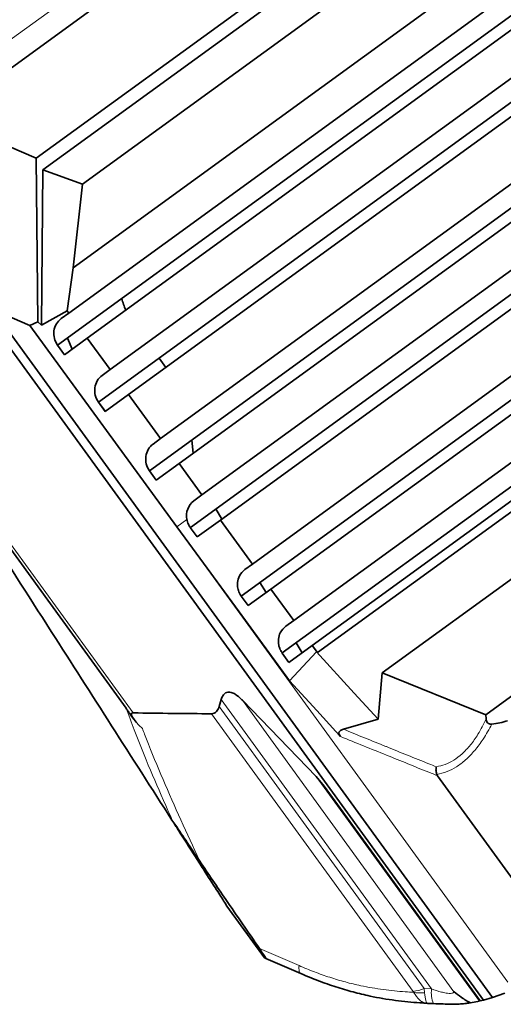
# Model space of a CAD drawing. Units: millimetres. Extents: x 2 to 3472, y 0 to 3685.
# Drawn here: x 1163 to 1288, y 50 to 303 of the extents above; entities that cross this region are included whole.
import ezdxf

# ---------------------------------------------------------------- set-up
doc = ezdxf.new("R2010")
doc.units = ezdxf.units.MM

# ---------------------------------------------------------------- blocks, each defined once
blk = doc.blocks.new('3024498-top')
at = {"color": 8, "linetype": 'Continuous', "lineweight": 18}
for p, q in [((415.16, -420.94), (248.6, -541.95)), ((328, -680.37), (269.53, -599.9)), ((339.31, -632.52), (341.85, -630.62)), ((424.42, -749.67), (339.31, -632.52)), ((350.16, -678.71), (402.9, -751.29)), ((404.81, -751.39), (350.7, -676.91)), ((356.13, -677.11), (410.59, -752.08)), ((400.08, -752), (348.2, -680.6)), ((417.13, -754.51), (375.17, -696.76)), ((360.54, -740.97), (370.72, -745.38)), ((402.9, -751.29), (404.81, -751.39)), ((402.9, -751.29), (403.03, -752.38))]:
    blk.add_line(p, q, dxfattribs=at)
at = {"color": 7, "linetype": 'Continuous', "lineweight": 35}
for p, q in [((414.56, -428.79), (280.97, -525.85)), ((420.89, -452.14), (303.09, -537.72)), ((422.53, -455.15), (304.82, -540.67)), ((422.93, -465.96), (314.98, -544.39)), ((442.85, -471.26), (312.58, -565.91)), ((463.06, -473.59), (308.6, -585.81)), ((311.48, -577.54), (454.07, -473.94)), ((458.98, -480.26), (316.2, -584)), ((473.7, -488.11), (319.11, -600.42)), ((322.11, -592.07), (464.83, -488.38)), ((469.5, -494.87), (326.84, -598.52)), ((486.44, -506.04), (332.23, -618.08)), ((335.11, -609.81), (477.69, -506.22)), ((482.37, -512.71), (339.84, -616.27)), ((497.09, -520.56), (342.75, -632.69)), ((345.74, -624.33), (488.21, -520.83)), ((280.41, -527.86), (303.09, -537.72)), ((492.89, -527.32), (350.47, -630.79)), ((303.09, -537.72), (303.53, -579.82)), ((509.83, -538.49), (355.86, -650.35)), ((358.74, -642.08), (501.07, -538.67)), ((304.43, -580.66), (304.82, -540.67)), ((304.82, -540.67), (314.98, -544.39)), ((314.98, -544.39), (312.58, -565.91)), ((505.75, -545.16), (363.47, -648.54)), ((520.48, -553.01), (366.38, -664.96)), ((369.38, -656.6), (511.6, -553.27)), ((516.28, -559.76), (374.1, -663.06)), ((517.59, -561.59), (375.43, -664.87)), ((312.58, -565.91), (311.07, -576.99)), ((418.17, -754.25), (286.45, -572.95)), ((301.41, -580.77), (291.96, -576.66)), ((420.49, -753.57), (291.96, -576.66)), ((304.43, -580.66), (311.07, -576.99)), ((311.07, -576.99), (311.48, -577.54)), ((301.41, -580.77), (303.53, -579.82)), ((303.53, -579.82), (304.43, -580.66)), ((311.48, -577.54), (309.52, -578.96)), ((517.4, -579.07), (392.12, -670.1)), ((339.31, -632.52), (301.41, -580.77)), ((310.35, -588.25), (316.2, -584)), ((311.14, -583.97), (312.34, -586.8)), ((316.2, -584), (322.11, -592.07)), ((308.6, -585.81), (310.35, -588.25)), ((308.6, -585.81), (310.36, -588.24)), ((336.47, -591.52), (334.7, -589.1)), ((322.11, -592.07), (320.04, -593.57)), ((320.86, -602.86), (326.84, -598.52)), ((326.84, -598.52), (335.11, -609.81)), ((326.21, -679.17), (270.47, -602.45)), ((319.11, -600.42), (320.86, -602.86)), ((319.11, -600.42), (320.88, -602.85)), ((519.4, -607.75), (418.78, -680.86)), ((335.11, -609.81), (333.16, -611.23)), ((343.1, -610.18), (343.47, -613.63)), ((333.98, -620.52), (339.84, -616.27)), ((339.84, -616.27), (345.74, -624.33)), ((332.23, -618.08), (333.98, -620.52)), ((332.23, -618.08), (333.99, -620.51)), ((345.74, -624.33), (343.67, -625.84)), ((349.3, -627.93), (350.85, -630.51)), ((342.39, -636.72), (339.31, -632.52)), ((342.73, -632.7), (342.75, -632.69)), ((344.5, -635.13), (342.73, -632.7)), ((344.5, -635.13), (350.47, -630.79)), ((350.47, -630.79), (358.74, -642.08)), ((358.74, -642.08), (356.79, -643.5)), ((360.67, -646.86), (362.22, -649.44)), ((355.86, -650.35), (357.62, -652.79)), ((355.86, -650.35), (357.63, -652.78)), ((357.62, -652.79), (363.47, -648.54)), ((363.47, -648.54), (369.38, -656.6)), ((369.38, -656.6), (367.3, -658.11)), ((368.13, -667.4), (374.1, -663.06)), ((369.98, -662.35), (371.53, -664.93)), ((374.1, -663.06), (375.43, -664.87)), ((366.37, -664.97), (366.38, -664.96)), ((368.13, -667.4), (366.37, -664.97)), ((368.29, -672.09), (375.19, -664.66)), ((375.19, -664.66), (384.93, -675.32)), ((375.43, -664.87), (375.19, -664.66)), ((391.07, -682.03), (392.12, -670.1)), ((392.12, -670.1), (418.78, -680.86)), ((384.93, -675.32), (391.07, -682.03)), ((350.7, -676.91), (350.16, -678.71)), ((375.17, -696.76), (356.13, -677.11)), ((327.45, -680.96), (328.15, -681.92)), ((418.78, -680.86), (418.87, -681.91)), ((382.14, -684.57), (391.07, -682.03)), ((375.17, -696.76), (377.22, -699.24)), ((431.49, -731.15), (406.33, -696.52)), ((417.34, -754.46), (377.22, -699.24)), ((338.25, -708.28), (338, -707.93)), ((338.26, -708.34), (338, -707.93)), ((339.26, -709.72), (338.25, -708.28)), ((339.26, -709.72), (338.26, -708.34)), ((361.85, -743.4), (352.16, -730.05)), ((362.17, -743.54), (361.85, -743.4)), ((371.2, -747.44), (362.17, -743.54)), ((417.13, -754.51), (414.87, -754.95)), ((418.17, -754.25), (417.34, -754.46)), ((420.49, -753.57), (418.17, -754.25)), ((423.66, -752.47), (420.49, -753.57)), ((405.32, -755.15), (403.81, -755.08))]:
    blk.add_line(p, q, dxfattribs=at)
at = {"color": 7, "linetype": 'Continuous', "lineweight": 35, "flags": 128}
for points in [[(368.29, -672.09), (355.34, -654.41), (342.39, -636.72)], [(370.35, -674.34), (369.32, -673.21), (368.29, -672.09)], [(380.2, -685.12), (375.28, -679.73), (370.35, -674.34)], [(381.43, -686.46), (380.82, -685.79), (380.2, -685.12)]]:
    blk.add_lwpolyline(points, dxfattribs=at)
at = {"color": 8, "linetype": 'Continuous', "lineweight": 18, "flags": 128}
blk.add_lwpolyline([(370.72, -745.38), (370.69, -745.79), (370.69, -746.16), (370.72, -746.49), (370.77, -746.78), (370.84, -747.02), (370.94, -747.21), (371.06, -747.35), (371.2, -747.44)], dxfattribs=at)
at = {"color": 7, "linetype": 'Continuous', "lineweight": 35}
blk.add_arc((339.79, -570.57), 15, 192.4218, 204.463, dxfattribs=at)
at = {"color": 8, "linetype": 'Continuous', "lineweight": 18}
for centre, radius, start, end in [((399.2, -742.61), 9.43, 275.3381, 293.0777), ((412.65, -752.25), 7.89, 173.7124, 201.5992), ((402.11, -743.09), 9.33, 258.1959, 275.6653)]:
    blk.add_arc(centre, radius, start, end, dxfattribs=at)
at = {"color": 7, "linetype": 'Continuous', "lineweight": 35}
for centre, major_axis, ratio, start_param, end_param in [((312.44, -583.02), (-2.75, 4.18), 0.950701, 0.044495, 1.615292), ((322.96, -597.63), (-2.75, 4.18), 0.950701, 0.044495, 1.615292), ((336.08, -615.29), (-2.75, 4.18), 0.950701, 0.044495, 1.615292), ((346.59, -629.9), (-2.75, 4.18), 0.950701, 0.044495, 1.159729), ((334.24, -685.73), (6.61, -5.23), 0.175827, 2.916552, 4.236346), ((384.47, -618.62), (-44.59, 61.38), 0.466308, 2.885171, 2.994707)]:
    blk.add_ellipse(centre, major_axis=major_axis, ratio=ratio, start_param=start_param, end_param=end_param, dxfattribs=at)
for points, knots in [([(338, -707.93), (332.84, -699.87), (322.51, -683.73), (306.08, -658.07), (288.74, -630.99), (276.56, -611.96), (270.47, -602.45)], [0, 0, 0, 0, 0.230564, 0.461162, 0.730565, 1, 1, 1, 1]), ([(341.85, -630.62), (341.96, -631.03), (342.14, -631.75), (342.56, -632.41), (342.75, -632.69)], [0, 0, 0, 0, 0.56861, 1, 1, 1, 1]), ([(356.79, -643.5), (356.27, -644), (355.36, -644.86), (354.84, -646.64), (354.89, -648.19), (355.27, -649.43), (355.69, -650.09), (355.86, -650.35)], [0, 0, 0, 0, 0.330582, 0.572349, 0.753011, 0.898604, 1, 1, 1, 1]), ([(367.3, -658.11), (366.78, -658.61), (365.87, -659.47), (365.35, -661.25), (365.41, -662.8), (365.79, -664.04), (366.21, -664.7), (366.38, -664.96)], [0, 0, 0, 0, 0.330582, 0.57235, 0.753011, 0.898604, 1, 1, 1, 1]), ([(350.7, -676.91), (350.82, -676.58), (351.06, -675.91), (351.67, -675.24), (352.44, -674.97), (353.32, -675.06), (354.54, -675.65), (355.48, -676.46), (356.05, -677.04), (356.13, -677.11)], [0, 0, 0, 0, 0.162139, 0.325565, 0.441538, 0.557676, 0.708812, 0.962211, 1, 1, 1, 1]), ([(348.2, -680.6), (348.45, -680.57), (348.95, -680.51), (349.63, -679.95), (349.98, -679.28), (350.14, -678.78), (350.16, -678.71)], [0, 0, 0, 0, 0.248403, 0.495714, 0.92512, 1, 1, 1, 1]), ([(326.21, -679.17), (326.41, -679.45), (326.81, -680.02), (327.19, -680.64), (327.44, -680.92), (327.46, -680.95)], [0, 0, 0, 0, 0.467804, 0.945343, 1, 1, 1, 1]), ([(348.2, -680.6), (344.88, -680.57), (338.16, -680.51), (331.42, -680.42), (328, -680.37)], [0, 0, 0, 0, 0.493436, 1, 1, 1, 1]), ([(418.87, -681.91), (418.89, -682.09), (418.94, -682.46), (419.18, -682.9), (419.54, -683.17), (419.93, -683.29), (420.2, -683.27), (420.34, -683.26)], [0, 0, 0, 0, 0.241544, 0.485499, 0.654417, 0.823263, 1, 1, 1, 1]), ([(381.43, -686.46), (381.34, -686.36), (381.19, -686.18), (381.04, -685.9), (380.98, -685.65), (380.98, -685.41), (381.1, -685.14), (381.46, -684.8), (381.86, -684.66), (382.14, -684.57)], [0, 0, 0, 0, 0.12274, 0.212771, 0.283849, 0.355017, 0.45073, 0.620877, 1, 1, 1, 1]), ([(406.17, -696.23), (406.09, -695.92), (405.92, -695.28), (405.98, -694.58), (406.05, -694.24), (406.05, -694.23)], [0, 0, 0, 0, 0.493731, 0.99075, 1, 1, 1, 1]), ([(406.17, -696.23), (406.21, -696.31), (406.25, -696.41), (406.32, -696.5), (406.33, -696.52)], [0, 0, 0, 0, 0.743471, 1, 1, 1, 1]), ([(352.16, -730.05), (351.96, -729.75), (351.57, -729.14), (350.59, -727.6), (348.85, -724.88), (346.58, -721.34), (343.77, -716.95), (341.61, -713.57), (339.86, -710.84), (338.79, -709.17), (338.26, -708.34)], [0, 0, 0, 0, 0.086976, 0.174722, 0.262504, 0.518077, 0.680439, 0.842683, 0.921832, 1, 1, 1, 1]), ([(345.19, -718.55), (344.24, -717.14), (342.32, -714.31), (340.29, -711.25), (339.26, -709.72)], [0, 0, 0, 0, 0.4984484, 1, 1, 1, 1]), ([(345.19, -718.55), (347.41, -721.82), (352.48, -729.3), (357.64, -736.77), (360.54, -740.97)], [0, 0, 0, 0, 0.437304, 1, 1, 1, 1]), ([(362.17, -743.54), (362.17, -743.5), (362.17, -743.42), (361.59, -742.51), (360.92, -741.53), (360.54, -740.97)], [0, 0, 0, 0, 0.303552, 0.607414, 1, 1, 1, 1]), ([(403.81, -755.08), (403.15, -755.04), (400.45, -754.89), (395.55, -754.41), (389.77, -753.43), (384.63, -752.2), (380.2, -750.9), (375.7, -749.31), (372.69, -748.08), (371.2, -747.44), (371.2, -747.44)], [0, 0, 0, 0, 0.064654, 0.264735, 0.466538, 0.598392, 0.73024, 0.865079, 0.999998, 1, 1, 1, 1]), ([(410.59, -752.08), (410.6, -752.09), (411.24, -752.62), (412.35, -753.47), (413.77, -754.4), (414.5, -754.76), (414.87, -754.95)], [0, 0, 0, 0, 0.002516, 0.376214, 0.684527, 1, 1, 1, 1]), ([(411.09, -755.32), (411.09, -755.32), (410.76, -755.31), (409.7, -755.29), (407.77, -755.25), (406.14, -755.19), (405.32, -755.15)], [0, 0, 0, 0, 0.00001, 0.183938, 0.586661, 1, 1, 1, 1]), ([(412.66, -755.2), (412.17, -755.26), (411.68, -755.33), (411.1, -755.32), (411.09, -755.32)], [0, 0, 0, 0, 0.9939128, 1, 1, 1, 1]), ([(414.77, -754.96), (414.54, -755), (414.09, -755.06), (413.14, -755.16), (412.66, -755.2)], [0, 0, 0, 0, 0.491142, 1, 1, 1, 1])]:
    blk.add_open_spline(points, degree=3, knots=knots, dxfattribs=at)
at = {"color": 8, "linetype": 'Continuous', "lineweight": 18}
for points, knots in [([(338.25, -708.28), (337.83, -707.35), (335.82, -702.93), (332.42, -695.07), (328.87, -686.3), (326.9, -681.02), (326.21, -679.17)], [0, 0, 0, 0, 0.095149, 0.451602, 0.808106, 1, 1, 1, 1]), ([(406.05, -694.23), (406.81, -694.08), (408.31, -693.77), (410.56, -692.61), (412.76, -690.94), (414.86, -688.68), (417, -685.68), (418.19, -683.26), (418.87, -681.91)], [0, 0, 0, 0, 0.15593, 0.307733, 0.459507, 0.624182, 0.789015, 1, 1, 1, 1]), ([(420.34, -683.26), (419.62, -684.57), (418.29, -687), (415.97, -690.08), (413.65, -692.51), (411.24, -694.32), (408.74, -695.65), (407.06, -696.03), (406.17, -696.23)], [0, 0, 0, 0, 0.192767, 0.358298, 0.523707, 0.676769, 0.829855, 1, 1, 1, 1]), ([(330.4, -684.37), (330.59, -684.87), (332.11, -688.81), (335.11, -696.2), (339.68, -706.6), (343.14, -714.06), (344.96, -718.05), (345.19, -718.55)], [0, 0, 0, 0, 0.044576, 0.34828, 0.651995, 0.955658, 1, 1, 1, 1]), ([(382.14, -684.57), (385.77, -686.05), (389.46, -687.54), (396.79, -690.51), (401.12, -692.26), (405.41, -693.98), (406.05, -694.23)], [0, 0, 0, 0, 0.456631, 0.462705, 0.91959, 1, 1, 1, 1]), ([(406.33, -696.52), (405.61, -696.23), (401.23, -694.48), (392.93, -691.13), (385.36, -688.05), (381.43, -686.46)], [0, 0, 0, 0, 0.087545, 0.526242, 1, 1, 1, 1]), ([(370.72, -745.38), (372.04, -745.93), (374.67, -747.03), (378.67, -748.44), (382.66, -749.63), (387.29, -750.74), (392.46, -751.61), (396.94, -752.05), (399.49, -752.19), (400.2, -752.23)], [0, 0, 0, 0, 0.128929, 0.257834, 0.390144, 0.52247, 0.721539, 0.922451, 1, 1, 1, 1]), ([(400.2, -752.23), (400.2, -752.22), (400.17, -752.15), (400.12, -752.08), (400.08, -752)], [0, 0, 0, 0, 0.065508, 1, 1, 1, 1]), ([(404.81, -751.39), (405.66, -751.67), (406.92, -752.1), (408.48, -752.42), (409.42, -752.54), (410.04, -752.51), (410.48, -752.37), (410.55, -752.19), (410.59, -752.08)], [0, 0, 0, 0, 0.320898, 0.474829, 0.589006, 0.722056, 0.829715, 1, 1, 1, 1]), ([(400.2, -752.23), (400.7, -752.99), (401.46, -754.14), (402.75, -754.89), (403.44, -755.06), (403.8, -755.08), (403.81, -755.08)], [0, 0, 0, 0, 0.4843204, 0.735945, 0.9969381, 1, 1, 1, 1]), ([(403.03, -752.38), (403.12, -753.12), (403.25, -754.24), (403.55, -754.94), (403.71, -755.08), (403.81, -755.08), (403.81, -755.08)], [0, 0, 0, 0, 0.484317, 0.735938, 0.996923, 1, 1, 1, 1])]:
    blk.add_open_spline(points, degree=3, knots=knots, dxfattribs=at)

msp = doc.modelspace()

# ---------------------------------------------------------------- block references
msp.add_blockref('3024498-top', (864.22, 805.03))

doc.saveas('drawing.dxf')
